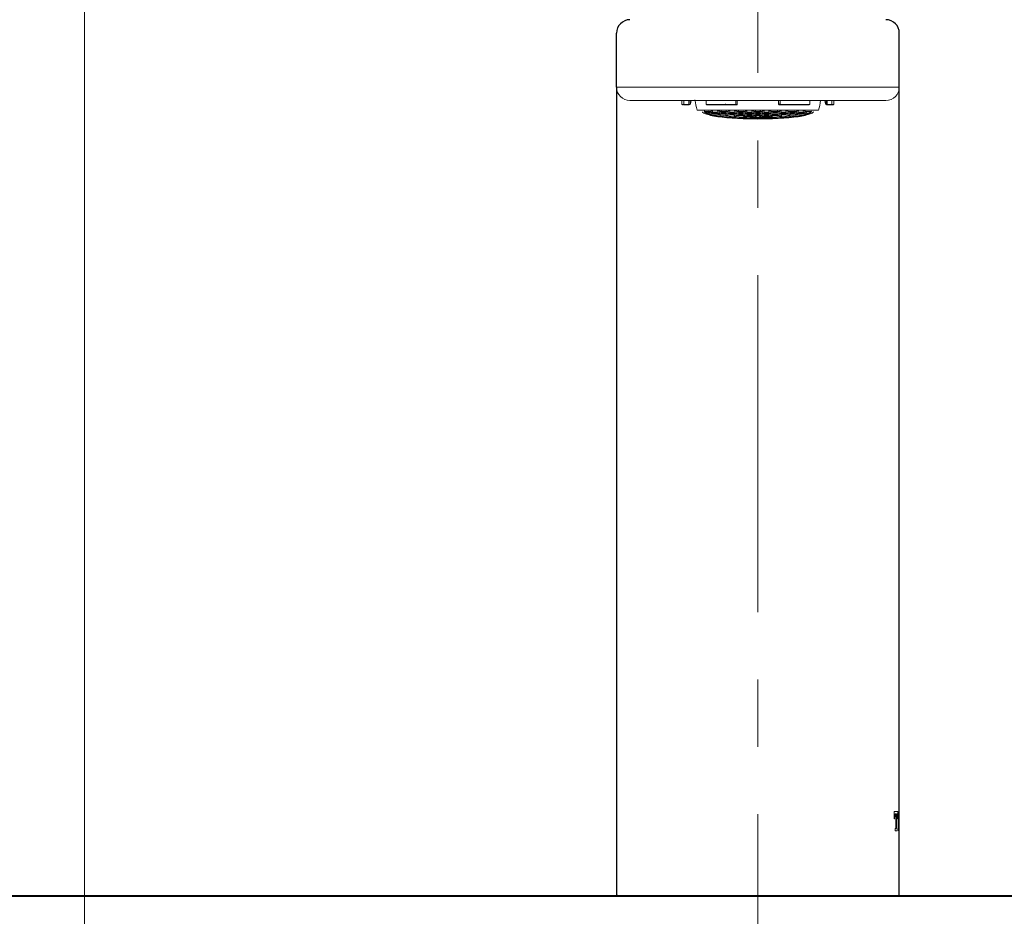
# Model space of a CAD drawing. Units: millimetres. Extents: x -156 to 119, y -662 to -463.
# Drawn here: x -91 to -76, y -555 to -541 of the extents above; entities that cross this region are included whole.
import ezdxf

# ---------------------------------------------------------------- set-up
doc = ezdxf.new("R2010")
doc.units = ezdxf.units.MM
doc.header["$LTSCALE"] = 4
doc.linetypes.add('CENTER', pattern=[2, 1.25, -0.25, 0.25, -0.25])
for name, color, linetype, lineweight in [('BODY', 7, 'Continuous', 40), ('CENTER', 7, 'CENTER', 15), ('DIMENSI', 7, 'Continuous', 9), ('FITTING', 7, 'Continuous', 15), ('FITTING2', 7, 'Continuous', 30)]:
    doc.layers.add(name, color=color, linetype=linetype, lineweight=lineweight)

msp = doc.modelspace()

# ---------------------------------------------------------------- linework, layer by layer
at = {"layer": 'BODY', "color": 7, "lineweight": 40}
msp.add_line((-101.732, -554.461), (-57.932, -554.461), dxfattribs=at)
at = {"layer": 'CENTER'}
msp.add_line((-79.832, -537.251), (-79.832, -598.218), dxfattribs=at)
at = {"layer": 'DIMENSI'}
msp.add_line((-89.832, -560.918), (-89.832, -531.892), dxfattribs=at)
at = {"layer": 'FITTING'}
for p, q in [((-80.959, -542.661), (-80.959, -542.718)), ((-80.93, -542.718), (-80.93, -542.661)), ((-80.859, -542.661), (-80.86, -542.718)), ((-80.856, -542.718), (-80.855, -542.661)), ((-80.856, -542.718), (-80.855, -542.673)), ((-80.855, -542.673), (-80.855, -542.661)), ((-80.83, -542.661), (-80.839, -542.71)), ((-80.834, -542.711), (-80.825, -542.661)), ((-80.601, -542.661), (-80.601, -542.718)), ((-80.161, -542.718), (-80.161, -542.661)), ((-80.14, -542.661), (-80.14, -542.718)), ((-80.14, -542.673), (-80.14, -542.661)), ((-80.14, -542.718), (-80.14, -542.673)), ((-79.523, -542.718), (-79.524, -542.661)), ((-79.524, -542.661), (-79.524, -542.663)), ((-79.524, -542.663), (-79.524, -542.718)), ((-79.502, -542.661), (-79.502, -542.718)), ((-79.063, -542.718), (-79.063, -542.661)), ((-78.838, -542.661), (-78.829, -542.711)), ((-78.833, -542.661), (-78.825, -542.71)), ((-78.813, -542.661), (-78.813, -542.718)), ((-78.809, -542.661), (-78.808, -542.718)), ((-78.809, -542.661), (-78.809, -542.663)), ((-78.809, -542.663), (-78.808, -542.718)), ((-78.804, -542.718), (-78.805, -542.661)), ((-78.733, -542.661), (-78.733, -542.718)), ((-78.704, -542.718), (-78.704, -542.661)), ((-80.959, -542.718), (-80.93, -542.718)), ((-80.942, -542.723), (-80.954, -542.723)), ((-80.86, -542.718), (-80.93, -542.718)), ((-80.861, -542.723), (-80.927, -542.723)), ((-80.849, -542.723), (-80.849, -542.718)), ((-80.834, -542.711), (-80.839, -542.71)), ((-80.629, -542.812), (-80.621, -542.819)), ((-80.627, -542.819), (-80.625, -542.822)), ((-80.625, -542.822), (-80.59, -542.845)), ((-80.621, -542.819), (-80.572, -542.84)), ((-80.617, -542.821), (-80.553, -542.821)), ((-80.601, -542.718), (-80.161, -542.718)), ((-80.59, -542.845), (-80.522, -542.866)), ((-80.572, -542.84), (-80.493, -542.86)), ((-80.561, -542.82), (-80.51, -542.832)), ((-80.545, -542.824), (-80.561, -542.828)), ((-80.56, -542.807), (-80.56, -542.801)), ((-80.558, -542.843), (-80.509, -542.831)), ((-80.554, -542.822), (-80.509, -542.811)), ((-80.433, -542.838), (-80.522, -542.838)), ((-80.522, -542.852), (-80.426, -542.852)), ((-80.504, -542.817), (-80.519, -542.813)), ((-80.515, -542.831), (-80.426, -542.831)), ((-80.504, -542.811), (-80.504, -542.817)), ((-80.433, -542.81), (-80.383, -542.822)), ((-80.433, -542.817), (-80.433, -542.811)), ((-80.417, -542.813), (-80.433, -542.817)), ((-80.433, -542.83), (-80.383, -542.842)), ((-80.433, -542.838), (-80.433, -542.831)), ((-80.417, -542.834), (-80.433, -542.838)), ((-80.433, -542.85), (-80.383, -542.863)), ((-80.427, -542.832), (-80.382, -542.821)), ((-80.427, -542.852), (-80.382, -542.842)), ((-80.376, -542.827), (-80.392, -542.824)), ((-80.376, -542.848), (-80.392, -542.844)), ((-80.388, -542.821), (-80.298, -542.821)), ((-80.388, -542.842), (-80.298, -542.842)), ((-80.376, -542.807), (-80.376, -542.801)), ((-80.376, -542.827), (-80.376, -542.821)), ((-80.306, -542.827), (-80.376, -542.827)), ((-80.376, -542.842), (-80.376, -542.848)), ((-80.306, -542.848), (-80.376, -542.848)), ((-80.306, -542.807), (-80.306, -542.801)), ((-80.306, -542.82), (-80.256, -542.832)), ((-80.306, -542.827), (-80.306, -542.821)), ((-80.29, -542.824), (-80.306, -542.827)), ((-80.306, -542.84), (-80.256, -542.852)), ((-80.306, -542.848), (-80.306, -542.842)), ((-80.29, -542.844), (-80.306, -542.848)), ((-80.299, -542.822), (-80.255, -542.811)), ((-80.299, -542.842), (-80.255, -542.831)), ((-80.299, -542.863), (-80.255, -542.852)), ((-80.249, -542.817), (-80.265, -542.813)), ((-80.249, -542.838), (-80.265, -542.834)), ((-80.261, -542.831), (-80.167, -542.831)), ((-80.261, -542.852), (-80.167, -542.852)), ((-80.249, -542.817), (-80.249, -542.811)), ((-80.249, -542.831), (-80.249, -542.838)), ((-80.179, -542.838), (-80.249, -542.838)), ((-80.249, -542.852), (-80.249, -542.858)), ((-80.179, -542.81), (-80.128, -542.822)), ((-80.179, -542.817), (-80.179, -542.811)), ((-80.163, -542.813), (-80.179, -542.817)), ((-80.179, -542.83), (-80.128, -542.842)), ((-80.179, -542.838), (-80.179, -542.831)), ((-80.163, -542.834), (-80.179, -542.838)), ((-80.179, -542.85), (-80.128, -542.863)), ((-80.179, -542.858), (-80.179, -542.852)), ((-80.172, -542.832), (-80.127, -542.821)), ((-80.172, -542.852), (-80.127, -542.842)), ((-80.145, -542.723), (-80.165, -542.723)), ((-80.14, -542.718), (-80.161, -542.718)), ((-80.122, -542.827), (-80.137, -542.824)), ((-80.122, -542.848), (-80.137, -542.844)), ((-80.133, -542.821), (-80.039, -542.821)), ((-80.133, -542.842), (-80.039, -542.842)), ((-80.122, -542.801), (-80.122, -542.807)), ((-80.122, -542.821), (-80.122, -542.827)), ((-80.051, -542.827), (-80.122, -542.827)), ((-80.122, -542.842), (-80.122, -542.848)), ((-80.051, -542.848), (-80.122, -542.848)), ((-80.051, -542.807), (-80.051, -542.801)), ((-80.051, -542.82), (-80.001, -542.832)), ((-80.051, -542.827), (-80.051, -542.821)), ((-80.035, -542.824), (-80.051, -542.827)), ((-80.051, -542.84), (-80.001, -542.852)), ((-80.051, -542.848), (-80.051, -542.842)), ((-80.035, -542.844), (-80.051, -542.848)), ((-80.045, -542.822), (-80, -542.811)), ((-80.045, -542.842), (-80, -542.831)), ((-80.045, -542.863), (-80, -542.852)), ((-79.994, -542.817), (-80.01, -542.813)), ((-79.994, -542.838), (-80.01, -542.834)), ((-80.006, -542.831), (-79.912, -542.831)), ((-80.006, -542.852), (-79.912, -542.852)), ((-79.994, -542.811), (-79.994, -542.817)), ((-79.994, -542.831), (-79.994, -542.838)), ((-79.924, -542.838), (-79.994, -542.838)), ((-79.994, -542.852), (-79.994, -542.858)), ((-79.924, -542.81), (-79.874, -542.822)), ((-79.924, -542.817), (-79.924, -542.811)), ((-79.908, -542.813), (-79.924, -542.817)), ((-79.924, -542.83), (-79.874, -542.842)), ((-79.924, -542.838), (-79.924, -542.831)), ((-79.908, -542.834), (-79.924, -542.838)), ((-79.924, -542.85), (-79.874, -542.863)), ((-79.924, -542.858), (-79.924, -542.852)), ((-79.917, -542.832), (-79.875, -542.822)), ((-79.917, -542.852), (-79.873, -542.842)), ((-79.867, -542.827), (-79.883, -542.824)), ((-79.867, -542.848), (-79.883, -542.844)), ((-79.879, -542.842), (-79.785, -542.842)), ((-79.874, -542.821), (-79.785, -542.821)), ((-79.867, -542.801), (-79.867, -542.807)), ((-79.867, -542.821), (-79.867, -542.827)), ((-79.797, -542.827), (-79.867, -542.827)), ((-79.867, -542.842), (-79.867, -542.848)), ((-79.797, -542.848), (-79.867, -542.848)), ((-79.797, -542.801), (-79.797, -542.807)), ((-79.797, -542.82), (-79.746, -542.832)), ((-79.797, -542.821), (-79.797, -542.827)), ((-79.781, -542.824), (-79.797, -542.827)), ((-79.797, -542.84), (-79.746, -542.852)), ((-79.797, -542.848), (-79.797, -542.842)), ((-79.781, -542.844), (-79.797, -542.848)), ((-79.79, -542.822), (-79.747, -542.811)), ((-79.79, -542.842), (-79.747, -542.832)), ((-79.74, -542.817), (-79.756, -542.813)), ((-79.74, -542.838), (-79.756, -542.834)), ((-79.747, -542.831), (-79.658, -542.831)), ((-79.747, -542.852), (-79.658, -542.852)), ((-79.74, -542.811), (-79.74, -542.817)), ((-79.74, -542.831), (-79.74, -542.838)), ((-79.669, -542.838), (-79.74, -542.838)), ((-79.74, -542.852), (-79.74, -542.858)), ((-79.67, -542.81), (-79.619, -542.822)), ((-79.67, -542.83), (-79.619, -542.842)), ((-79.669, -542.811), (-79.669, -542.817)), ((-79.654, -542.813), (-79.669, -542.817)), ((-79.669, -542.831), (-79.669, -542.838)), ((-79.654, -542.834), (-79.669, -542.838)), ((-79.669, -542.852), (-79.669, -542.858)), ((-79.666, -542.851), (-79.619, -542.863)), ((-79.663, -542.832), (-79.618, -542.821)), ((-79.662, -542.852), (-79.62, -542.842)), ((-79.62, -542.862), (-79.662, -542.852)), ((-79.612, -542.827), (-79.628, -542.824)), ((-79.624, -542.821), (-79.53, -542.821)), ((-79.62, -542.842), (-79.535, -542.842)), ((-79.612, -542.801), (-79.612, -542.807)), ((-79.612, -542.821), (-79.612, -542.827)), ((-79.542, -542.827), (-79.612, -542.827)), ((-79.542, -542.807), (-79.542, -542.801)), ((-79.542, -542.82), (-79.492, -542.832)), ((-79.542, -542.827), (-79.542, -542.821)), ((-79.526, -542.824), (-79.542, -542.827)), ((-79.535, -542.822), (-79.493, -542.811)), ((-79.535, -542.842), (-79.493, -542.832)), ((-79.535, -542.842), (-79.492, -542.852)), ((-79.535, -542.863), (-79.488, -542.851)), ((-79.492, -542.852), (-79.535, -542.862)), ((-79.502, -542.718), (-79.523, -542.718)), ((-79.519, -542.723), (-79.499, -542.723)), ((-79.502, -542.718), (-79.063, -542.718)), ((-79.485, -542.817), (-79.501, -542.813)), ((-79.485, -542.838), (-79.501, -542.834)), ((-79.493, -542.831), (-79.403, -542.831)), ((-79.493, -542.852), (-79.403, -542.852)), ((-79.485, -542.811), (-79.485, -542.817)), ((-79.485, -542.831), (-79.485, -542.838)), ((-79.415, -542.838), (-79.485, -542.838)), ((-79.485, -542.852), (-79.485, -542.858)), ((-79.415, -542.81), (-79.364, -542.822)), ((-79.415, -542.811), (-79.415, -542.817)), ((-79.399, -542.813), (-79.415, -542.817)), ((-79.415, -542.83), (-79.364, -542.842)), ((-79.415, -542.831), (-79.415, -542.838)), ((-79.399, -542.834), (-79.415, -542.838)), ((-79.415, -542.85), (-79.364, -542.863)), ((-79.415, -542.852), (-79.415, -542.858)), ((-79.408, -542.832), (-79.365, -542.822)), ((-79.408, -542.852), (-79.365, -542.842)), ((-79.358, -542.827), (-79.374, -542.824)), ((-79.358, -542.848), (-79.374, -542.844)), ((-79.365, -542.821), (-79.276, -542.821)), ((-79.365, -542.842), (-79.276, -542.842)), ((-79.358, -542.801), (-79.358, -542.807)), ((-79.358, -542.821), (-79.358, -542.827)), ((-79.287, -542.827), (-79.358, -542.827)), ((-79.358, -542.842), (-79.358, -542.848)), ((-79.287, -542.848), (-79.358, -542.848)), ((-79.288, -542.82), (-79.237, -542.832)), ((-79.288, -542.84), (-79.239, -542.852)), ((-79.287, -542.801), (-79.287, -542.807)), ((-79.287, -542.821), (-79.287, -542.827)), ((-79.272, -542.824), (-79.287, -542.827)), ((-79.287, -542.842), (-79.287, -542.848)), ((-79.272, -542.844), (-79.287, -542.848)), ((-79.281, -542.822), (-79.238, -542.811)), ((-79.281, -542.842), (-79.238, -542.832)), ((-79.231, -542.817), (-79.246, -542.813)), ((-79.246, -542.834), (-79.231, -542.838)), ((-79.241, -542.856), (-79.241, -542.849)), ((-79.238, -542.831), (-79.148, -542.831)), ((-79.238, -542.852), (-79.142, -542.852)), ((-79.231, -542.811), (-79.231, -542.817)), ((-79.231, -542.831), (-79.231, -542.838)), ((-79.231, -542.838), (-79.142, -542.838)), ((-79.22, -542.869), (-79.127, -542.85)), ((-79.161, -542.81), (-79.111, -542.821)), ((-79.16, -542.811), (-79.16, -542.817)), ((-79.144, -542.813), (-79.16, -542.817)), ((-79.16, -542.83), (-79.105, -542.843)), ((-79.153, -542.832), (-79.111, -542.822)), ((-79.141, -542.866), (-79.073, -542.845)), ((-79.127, -542.85), (-79.114, -542.847)), ((-79.119, -542.824), (-79.102, -542.828)), ((-79.111, -542.821), (-79.047, -542.821)), ((-79.103, -542.801), (-79.103, -542.807)), ((-79.073, -542.845), (-79.039, -542.822)), ((-79.039, -542.822), (-79.037, -542.819)), ((-78.825, -542.71), (-78.829, -542.711)), ((-78.815, -542.723), (-78.815, -542.718)), ((-78.733, -542.718), (-78.804, -542.718)), ((-78.803, -542.723), (-78.737, -542.723)), ((-78.737, -542.723), (-78.709, -542.723)), ((-78.733, -542.718), (-78.704, -542.718)), ((-80.522, -542.866), (-80.424, -542.885)), ((-80.493, -542.86), (-80.387, -542.877)), ((-80.424, -542.885), (-80.301, -542.9)), ((-80.417, -542.854), (-80.423, -542.856)), ((-80.415, -542.87), (-80.382, -542.862)), ((-80.388, -542.862), (-80.294, -542.862)), ((-80.387, -542.877), (-80.258, -542.891)), ((-80.31, -542.862), (-80.31, -542.863)), ((-80.31, -542.863), (-80.31, -542.869)), ((-80.29, -542.865), (-80.31, -542.869)), ((-80.306, -542.861), (-80.256, -542.873)), ((-80.301, -542.9), (-80.156, -542.912)), ((-80.3, -542.883), (-80.255, -542.872)), ((-80.249, -542.858), (-80.265, -542.854)), ((-80.261, -542.872), (-80.167, -542.872)), ((-80.258, -542.891), (-80.112, -542.901)), ((-80.179, -542.858), (-80.249, -542.858)), ((-80.184, -542.872), (-80.184, -542.873)), ((-80.184, -542.873), (-80.184, -542.88)), ((-80.163, -542.875), (-80.184, -542.88)), ((-80.163, -542.854), (-80.179, -542.858)), ((-80.179, -542.871), (-80.128, -542.883)), ((-80.172, -542.873), (-80.127, -542.862)), ((-80.172, -542.893), (-80.127, -542.883)), ((-80.156, -542.912), (-79.998, -542.919)), ((-80.122, -542.868), (-80.137, -542.865)), ((-80.133, -542.862), (-80.039, -542.862)), ((-80.133, -542.883), (-80.039, -542.883)), ((-80.122, -542.862), (-80.122, -542.868)), ((-80.051, -542.868), (-80.122, -542.868)), ((-80.112, -542.901), (-79.954, -542.907)), ((-80.051, -542.861), (-80.001, -542.873)), ((-80.051, -542.868), (-80.051, -542.862)), ((-80.035, -542.865), (-80.051, -542.868)), ((-80.051, -542.881), (-80.001, -542.893)), ((-80.045, -542.883), (-80, -542.872)), ((-80.035, -542.885), (-80.044, -542.887)), ((-80.031, -542.9), (-80, -542.893)), ((-79.994, -542.858), (-80.01, -542.854)), ((-79.994, -542.879), (-80.01, -542.875)), ((-80.006, -542.872), (-79.912, -542.872)), ((-80.006, -542.893), (-79.912, -542.893)), ((-79.998, -542.919), (-79.832, -542.921)), ((-79.924, -542.858), (-79.994, -542.858)), ((-79.994, -542.872), (-79.994, -542.879)), ((-79.924, -542.879), (-79.994, -542.879)), ((-79.954, -542.907), (-79.791, -542.908)), ((-79.908, -542.854), (-79.924, -542.858)), ((-79.924, -542.871), (-79.874, -542.883)), ((-79.924, -542.872), (-79.924, -542.879)), ((-79.908, -542.875), (-79.924, -542.879)), ((-79.924, -542.891), (-79.88, -542.902)), ((-79.917, -542.873), (-79.873, -542.862)), ((-79.917, -542.893), (-79.873, -542.883)), ((-79.867, -542.868), (-79.883, -542.865)), ((-79.883, -542.885), (-79.858, -542.891)), ((-79.879, -542.862), (-79.785, -542.862)), ((-79.879, -542.883), (-79.785, -542.883)), ((-79.867, -542.862), (-79.867, -542.868)), ((-79.797, -542.868), (-79.867, -542.868)), ((-79.858, -542.884), (-79.858, -542.883)), ((-79.858, -542.891), (-79.858, -542.884)), ((-79.832, -542.921), (-79.666, -542.919)), ((-79.806, -542.883), (-79.806, -542.884)), ((-79.806, -542.884), (-79.806, -542.891)), ((-79.781, -542.885), (-79.806, -542.891)), ((-79.797, -542.861), (-79.746, -542.873)), ((-79.797, -542.868), (-79.797, -542.862)), ((-79.781, -542.865), (-79.797, -542.868)), ((-79.797, -542.881), (-79.746, -542.893)), ((-79.792, -542.904), (-79.745, -542.893)), ((-79.791, -542.908), (-79.63, -542.905)), ((-79.79, -542.863), (-79.747, -542.852)), ((-79.79, -542.883), (-79.745, -542.872)), ((-79.74, -542.858), (-79.756, -542.854)), ((-79.74, -542.879), (-79.756, -542.875)), ((-79.751, -542.872), (-79.658, -542.872)), ((-79.751, -542.893), (-79.658, -542.893)), ((-79.669, -542.858), (-79.74, -542.858)), ((-79.74, -542.872), (-79.74, -542.879)), ((-79.669, -542.879), (-79.74, -542.879)), ((-79.67, -542.871), (-79.619, -542.883)), ((-79.67, -542.891), (-79.633, -542.9)), ((-79.654, -542.854), (-79.669, -542.858)), ((-79.669, -542.872), (-79.669, -542.879)), ((-79.654, -542.875), (-79.669, -542.879)), ((-79.666, -542.919), (-79.507, -542.912)), ((-79.663, -542.873), (-79.62, -542.863)), ((-79.663, -542.893), (-79.62, -542.883)), ((-79.63, -542.905), (-79.477, -542.897)), ((-79.612, -542.868), (-79.628, -542.865)), ((-79.628, -542.885), (-79.619, -542.887)), ((-79.62, -542.862), (-79.53, -542.862)), ((-79.535, -542.862), (-79.62, -542.862)), ((-79.62, -542.883), (-79.53, -542.883)), ((-79.619, -542.887), (-79.619, -542.88)), ((-79.612, -542.862), (-79.612, -542.868)), ((-79.542, -542.868), (-79.612, -542.868)), ((-79.542, -542.862), (-79.542, -542.868)), ((-79.526, -542.865), (-79.542, -542.868)), ((-79.542, -542.881), (-79.491, -542.893)), ((-79.536, -542.862), (-79.492, -542.873)), ((-79.535, -542.883), (-79.493, -542.873)), ((-79.507, -542.912), (-79.363, -542.9)), ((-79.485, -542.858), (-79.501, -542.854)), ((-79.501, -542.875), (-79.48, -542.88)), ((-79.493, -542.872), (-79.403, -542.872)), ((-79.415, -542.858), (-79.485, -542.858)), ((-79.48, -542.873), (-79.48, -542.872)), ((-79.48, -542.88), (-79.48, -542.873)), ((-79.477, -542.897), (-79.339, -542.885)), ((-79.399, -542.854), (-79.415, -542.858)), ((-79.415, -542.871), (-79.364, -542.883)), ((-79.408, -542.873), (-79.365, -542.863)), ((-79.374, -542.865), (-79.354, -542.869)), ((-79.365, -542.862), (-79.276, -542.862)), ((-79.363, -542.9), (-79.239, -542.885)), ((-79.354, -542.869), (-79.353, -542.863)), ((-79.353, -542.863), (-79.353, -542.862)), ((-79.339, -542.885), (-79.22, -542.869)), ((-79.288, -542.861), (-79.249, -542.87)), ((-79.281, -542.863), (-79.238, -542.852)), ((-79.246, -542.854), (-79.241, -542.856)), ((-79.239, -542.885), (-79.141, -542.866)), ((-77.809, -553.211), (-77.755, -553.211)), ((-77.809, -553.321), (-77.809, -553.211)), ((-77.756, -553.321), (-77.756, -553.211)), ((-77.755, -553.211), (-77.755, -553.321)), ((-77.802, -553.321), (-77.809, -553.321)), ((-77.803, -553.321), (-77.803, -553.305)), ((-77.803, -553.305), (-77.802, -553.305)), ((-77.802, -553.305), (-77.802, -553.321)), ((-77.791, -553.246), (-77.79, -553.246)), ((-77.785, -553.246), (-77.79, -553.246)), ((-77.785, -553.444), (-77.785, -553.246)), ((-77.773, -553.444), (-77.773, -553.246)), ((-77.773, -553.246), (-77.772, -553.246)), ((-77.772, -553.246), (-77.772, -553.444)), ((-77.768, -553.246), (-77.772, -553.246)), ((-77.76, -553.321), (-77.76, -553.305)), ((-77.755, -553.321), (-77.76, -553.321)), ((-77.744, -553.291), (-77.743, -553.291)), ((-77.737, -553.236), (-77.738, -553.236)), ((-77.733, -553.296), (-77.733, -553.266)), ((-77.733, -553.266), (-77.732, -553.266)), ((-77.732, -553.266), (-77.732, -553.301)), ((-77.796, -553.466), (-77.789, -553.466)), ((-77.796, -553.501), (-77.796, -553.466)), ((-77.763, -553.501), (-77.796, -553.501)), ((-77.773, -553.444), (-77.772, -553.444)), ((-77.77, -553.466), (-77.769, -553.466)), ((-77.769, -553.466), (-77.763, -553.466)), ((-77.764, -553.501), (-77.764, -553.466)), ((-77.763, -553.466), (-77.763, -553.501)), ((-77.744, -553.421), (-77.743, -553.421)), ((-77.738, -553.476), (-77.737, -553.476)), ((-77.733, -553.445), (-77.732, -553.445))]:
    msp.add_line(p, q, dxfattribs=at)
for centre, radius, start, end in [((-81.732, -542.461), 0.2, 180, 270), ((-77.932, -542.461), 0.2, 270, 0), ((-79.832, -542.523), 0.943, 187.858, 197.2969), ((-79.832, -542.523), 0.942, 342.7368, 351.6004), ((-80.856, -542.717), 0.00142, 268.9209, 273.8607), ((-80.849, -542.708), 0.015, 270, 350), ((-80.324, -542.718), 0.00493, 290.5418, 2.3878), ((-80.14, -542.719), 0.00074, 74.8351, 91.9338), ((-79.523, -542.719), 0.00074, 88.0662, 105.1649), ((-78.815, -542.708), 0.015, 190, 268.1694), ((-78.808, -542.717), 0.00142, 266.1393, 271.0791), ((-79.832, -537.041), 5.843, 269.7457, 270.2543)]:
    msp.add_arc(centre, radius, start, end, dxfattribs=at)
for points, knots in [([(-81.932, -542.461), (-81.932, -542.461), (-81.921, -542.461), (-81.877, -542.461), (-81.844, -542.461), (-81.778, -542.461), (-81.752, -542.461), (-81.696, -542.461), (-81.666, -542.461), (-81.565, -542.461), (-81.487, -542.461), (-81.352, -542.461), (-81.303, -542.461), (-81.201, -542.461), (-81.148, -542.461), (-81.035, -542.461), (-80.976, -542.461), (-80.852, -542.461), (-80.787, -542.461), (-80.586, -542.461), (-80.445, -542.461), (-80.258, -542.461), (-80.221, -542.461), (-80.145, -542.461), (-80.106, -542.461), (-79.991, -542.461), (-79.914, -542.461), (-79.758, -542.461), (-79.68, -542.461), (-79.526, -542.461), (-79.45, -542.461), (-79.302, -542.461), (-79.229, -542.461), (-79.087, -542.461), (-79.017, -542.461), (-78.816, -542.461), (-78.693, -542.461), (-78.522, -542.461), (-78.468, -542.461), (-78.365, -542.461), (-78.317, -542.461), (-78.227, -542.461), (-78.184, -542.461), (-78.105, -542.461), (-78.068, -542.461), (-77.966, -542.461), (-77.911, -542.461), (-77.821, -542.461), (-77.787, -542.461), (-77.743, -542.461), (-77.732, -542.461), (-77.732, -542.461)], [0, 0, 0, 0, 0.0625, 0.0625, 0.125, 0.125, 0.15625, 0.15625, 0.1875, 0.1875, 0.25, 0.25, 0.28125, 0.28125, 0.3125, 0.3125, 0.34375, 0.34375, 0.375, 0.375, 0.4375, 0.4375, 0.453125, 0.453125, 0.46875, 0.46875, 0.5, 0.5, 0.53125, 0.53125, 0.5625, 0.5625, 0.59375, 0.59375, 0.625, 0.625, 0.6875, 0.6875, 0.71875, 0.71875, 0.75, 0.75, 0.78125, 0.78125, 0.8125, 0.8125, 0.875, 0.875, 0.9375, 0.9375, 1, 1, 1, 1]), ([(-77.932, -542.661), (-77.932, -542.661), (-77.942, -542.661), (-77.982, -542.661), (-78.012, -542.661), (-78.092, -542.661), (-78.141, -542.661), (-78.232, -542.661), (-78.265, -542.661), (-78.337, -542.661), (-78.375, -542.661), (-78.456, -542.661), (-78.499, -542.661), (-78.591, -542.661), (-78.64, -542.661), (-78.794, -542.661), (-78.906, -542.661), (-79.057, -542.661), (-79.088, -542.661), (-79.151, -542.661), (-79.184, -542.661), (-79.281, -542.661), (-79.348, -542.661), (-79.483, -542.661), (-79.552, -542.661), (-79.693, -542.661), (-79.765, -542.661), (-79.907, -542.661), (-79.978, -542.661), (-80.083, -542.661), (-80.118, -542.661), (-80.188, -542.661), (-80.222, -542.661), (-80.392, -542.661), (-80.521, -542.661), (-80.673, -542.661), (-80.703, -542.661), (-80.762, -542.661), (-80.79, -542.661), (-80.874, -542.661), (-80.927, -542.661), (-81.029, -542.661), (-81.077, -542.661), (-81.169, -542.661), (-81.213, -542.661), (-81.334, -542.661), (-81.404, -542.661), (-81.494, -542.661), (-81.521, -542.661), (-81.572, -542.661), (-81.594, -542.661), (-81.653, -542.661), (-81.683, -542.661), (-81.722, -542.661), (-81.732, -542.661), (-81.732, -542.661)], [0, 0, 0, 0, 0.0625, 0.0625, 0.125, 0.125, 0.1875, 0.1875, 0.21875, 0.21875, 0.25, 0.25, 0.28125, 0.28125, 0.3125, 0.3125, 0.375, 0.375, 0.390625, 0.390625, 0.40625, 0.40625, 0.4375, 0.4375, 0.46875, 0.46875, 0.5, 0.5, 0.53125, 0.53125, 0.546875, 0.546875, 0.5625, 0.5625, 0.625, 0.625, 0.640625, 0.640625, 0.65625, 0.65625, 0.6875, 0.6875, 0.71875, 0.71875, 0.75, 0.75, 0.8125, 0.8125, 0.84375, 0.84375, 0.875, 0.875, 0.9375, 0.9375, 1, 1, 1, 1]), ([(-80.93, -542.718), (-80.93, -542.718), (-80.93, -542.719), (-80.93, -542.72), (-80.93, -542.721), (-80.929, -542.722), (-80.928, -542.723), (-80.927, -542.723), (-80.927, -542.723)], [0, 0, 0, 0, 0.108741, 0.226036, 0.355685, 0.500591, 0.704135, 1, 1, 1, 1]), ([(-80.861, -542.723), (-80.861, -542.723), (-80.86, -542.723), (-80.86, -542.722), (-80.86, -542.72), (-80.86, -542.719), (-80.86, -542.718)], [0, 0, 0, 0, 0.249959, 0.500024, 0.750042, 1, 1, 1, 1]), ([(-80.839, -542.71), (-80.839, -542.711), (-80.84, -542.713), (-80.842, -542.716), (-80.845, -542.718), (-80.848, -542.718), (-80.849, -542.718)], [0, 0, 0, 0, 0.2511, 0.49981, 0.745817, 1, 1, 1, 1]), ([(-80.732, -542.803), (-80.728, -542.803), (-80.722, -542.803), (-80.668, -542.803), (-80.585, -542.803), (-80.472, -542.803), (-80.335, -542.803), (-80.178, -542.803), (-80.009, -542.803), (-79.832, -542.803), (-79.655, -542.803), (-79.485, -542.803), (-79.329, -542.803), (-79.191, -542.803), (-79.079, -542.803), (-78.995, -542.803), (-78.942, -542.803), (-78.935, -542.803), (-78.932, -542.803)], [0, 0, 0, 0, 0.0625002, 0.1249999, 0.1875003, 0.2500003, 0.3125, 0.3750001, 0.4375, 0.5, 0.5625, 0.6249999, 0.6875, 0.7499997, 0.8124997, 0.8750001, 0.9374998, 1, 1, 1, 1]), ([(-80.732, -542.803), (-80.728, -542.803), (-80.722, -542.803), (-80.668, -542.803), (-80.585, -542.803), (-80.472, -542.803), (-80.335, -542.803), (-80.178, -542.803), (-80.009, -542.803), (-79.832, -542.803), (-79.655, -542.803), (-79.485, -542.803), (-79.329, -542.803), (-79.191, -542.803), (-79.079, -542.803), (-78.995, -542.803), (-78.942, -542.803), (-78.935, -542.803), (-78.932, -542.803)], [0, 0, 0, 0, 0.0625002, 0.1249999, 0.1875003, 0.2500003, 0.3125, 0.3750001, 0.4375, 0.5, 0.5625, 0.6249999, 0.6875, 0.7499997, 0.8124997, 0.8750001, 0.9374998, 1, 1, 1, 1]), ([(-79.832, -542.935), (-79.89, -542.934), (-80.008, -542.933), (-80.178, -542.925), (-80.332, -542.913), (-80.461, -542.896), (-80.563, -542.875), (-80.628, -542.852), (-80.658, -542.835), (-80.655, -542.826), (-80.654, -542.826)], [0, 0, 0, 0, 0.139824, 0.282945, 0.426065, 0.565889, 0.705713, 0.848833, 0.991955, 1, 1, 1, 1]), ([(-79.034, -542.82), (-79.046, -542.835), (-79.07, -542.864), (-79.255, -542.901), (-79.518, -542.925), (-79.832, -542.934), (-80.145, -542.925), (-80.409, -542.901), (-80.593, -542.864), (-80.617, -542.835), (-80.629, -542.82)], [0, 0, 0, 0, 0.125, 0.25, 0.375, 0.5, 0.625, 0.75, 0.875, 1, 1, 1, 1]), ([(-80.594, -542.723), (-80.529, -542.723), (-80.4, -542.723), (-80.243, -542.723), (-80.165, -542.723)], [0, 0, 0, 0, 0.5, 1, 1, 1, 1]), ([(-80.561, -542.828), (-80.561, -542.829), (-80.561, -542.83), (-80.56, -542.833), (-80.559, -542.835), (-80.558, -542.837), (-80.557, -542.839), (-80.555, -542.841), (-80.553, -542.841), (-80.553, -542.841)], [0, 0, 0, 0, 0.1333431, 0.2605979, 0.3828818, 0.5013536, 0.6169322, 0.7379928, 1, 1, 1, 1]), ([(-80.553, -542.841), (-80.552, -542.841), (-80.55, -542.842), (-80.549, -542.84), (-80.548, -542.838), (-80.548, -542.836), (-80.548, -542.834), (-80.548, -542.832), (-80.548, -542.831)], [0, 0, 0, 0, 0.248658, 0.498417, 0.64871, 0.781437, 0.89785, 1, 1, 1, 1]), ([(-80.544, -542.718), (-80.544, -542.719), (-80.544, -542.72), (-80.545, -542.722), (-80.546, -542.723), (-80.547, -542.723), (-80.548, -542.723)], [0, 0, 0, 0, 0.250002, 0.499954, 0.749928, 1, 1, 1, 1]), ([(-80.522, -542.838), (-80.521, -542.838), (-80.521, -542.84), (-80.52, -542.843), (-80.519, -542.845), (-80.518, -542.846), (-80.517, -542.847), (-80.517, -542.847), (-80.517, -542.847), (-80.517, -542.847), (-80.517, -542.847), (-80.517, -542.847), (-80.516, -542.847), (-80.516, -542.847), (-80.516, -542.847), (-80.516, -542.847), (-80.516, -542.848), (-80.515, -542.848), (-80.513, -542.851), (-80.511, -542.851), (-80.51, -542.852)], [0, 0, 0, 0, 0.101983, 0.218256, 0.350726, 0.423551, 0.461658, 0.481155, 0.490994, 0.495952, 0.498442, 0.499688, 0.50028, 0.50063, 0.500778, 0.500864, 0.500943, 0.528816, 0.751223, 1, 1, 1, 1]), ([(-80.504, -542.817), (-80.504, -542.818), (-80.504, -542.82), (-80.504, -542.822), (-80.505, -542.824), (-80.506, -542.827), (-80.507, -542.829), (-80.509, -542.831), (-80.51, -542.831), (-80.511, -542.831)], [0, 0, 0, 0, 0.111407, 0.227337, 0.348992, 0.477393, 0.692705, 0.834893, 1, 1, 1, 1]), ([(-80.383, -542.821), (-80.383, -542.821), (-80.382, -542.821), (-80.38, -542.819), (-80.379, -542.817), (-80.377, -542.814), (-80.377, -542.812), (-80.376, -542.809), (-80.376, -542.808), (-80.376, -542.807)], [0, 0, 0, 0, 0.165112, 0.307251, 0.522617, 0.651003, 0.772645, 0.888551, 1, 1, 1, 1]), ([(-80.376, -542.848), (-80.376, -542.849), (-80.376, -542.85), (-80.377, -542.853), (-80.377, -542.855), (-80.379, -542.858), (-80.38, -542.86), (-80.382, -542.861), (-80.383, -542.862), (-80.383, -542.862)], [0, 0, 0, 0, 0.1114053, 0.2273337, 0.3489872, 0.4773858, 0.6927177, 0.8349032, 1, 1, 1, 1]), ([(-80.321, -542.723), (-80.32, -542.722), (-80.318, -542.722), (-80.316, -542.719), (-80.314, -542.715), (-80.313, -542.712), (-80.313, -542.71)], [0, 0, 0, 0, 0.2600685, 0.5142803, 0.7613121, 1, 1, 1, 1]), ([(-80.299, -542.821), (-80.299, -542.821), (-80.3, -542.821), (-80.302, -542.819), (-80.304, -542.817), (-80.305, -542.814), (-80.305, -542.812), (-80.306, -542.809), (-80.306, -542.808), (-80.306, -542.807)], [0, 0, 0, 0, 0.16509, 0.307274, 0.522613, 0.651011, 0.772631, 0.88856, 1, 1, 1, 1]), ([(-80.299, -542.862), (-80.299, -542.862), (-80.3, -542.861), (-80.302, -542.86), (-80.304, -542.858), (-80.305, -542.855), (-80.305, -542.853), (-80.306, -542.85), (-80.306, -542.849), (-80.306, -542.848)], [0, 0, 0, 0, 0.1650902, 0.3072745, 0.5226139, 0.6510125, 0.7726653, 0.8885596, 1, 1, 1, 1]), ([(-80.249, -542.838), (-80.249, -542.838), (-80.249, -542.84), (-80.249, -542.842), (-80.25, -542.845), (-80.251, -542.848), (-80.253, -542.85), (-80.255, -542.851), (-80.256, -542.852), (-80.256, -542.852)], [0, 0, 0, 0, 0.111407, 0.227304, 0.34896, 0.477389, 0.692704, 0.834892, 1, 1, 1, 1]), ([(-80.161, -542.718), (-80.161, -542.718), (-80.162, -542.719), (-80.162, -542.72), (-80.162, -542.721), (-80.163, -542.722), (-80.164, -542.723), (-80.164, -542.723), (-80.165, -542.723)], [0, 0, 0, 0, 0.108752, 0.226115, 0.355788, 0.500627, 0.704103, 1, 1, 1, 1]), ([(-80.145, -542.723), (-80.144, -542.723), (-80.143, -542.723), (-80.142, -542.722), (-80.14, -542.72), (-80.14, -542.719), (-80.14, -542.718)], [0, 0, 0, 0, 0.249974, 0.499988, 0.749998, 1, 1, 1, 1]), ([(-80.14, -542.718), (-80.14, -542.718), (-80.14, -542.718), (-80.141, -542.718), (-80.142, -542.718), (-80.143, -542.718), (-80.144, -542.718)], [0, 0, 0, 0, 0.250142, 0.500116, 0.750113, 1, 1, 1, 1]), ([(-80.122, -542.807), (-80.122, -542.808), (-80.122, -542.809), (-80.122, -542.812), (-80.123, -542.814), (-80.124, -542.817), (-80.125, -542.819), (-80.127, -542.821), (-80.128, -542.821), (-80.129, -542.821)], [0, 0, 0, 0, 0.111405, 0.227334, 0.348987, 0.477386, 0.692717, 0.834903, 1, 1, 1, 1]), ([(-79.994, -542.817), (-79.994, -542.818), (-79.994, -542.82), (-79.995, -542.822), (-79.996, -542.824), (-79.997, -542.827), (-79.998, -542.829), (-80, -542.831), (-80.001, -542.831), (-80.002, -542.831)], [0, 0, 0, 0, 0.111407, 0.227337, 0.348992, 0.477392, 0.692705, 0.834893, 1, 1, 1, 1]), ([(-79.867, -542.807), (-79.867, -542.808), (-79.867, -542.809), (-79.868, -542.812), (-79.868, -542.814), (-79.869, -542.817), (-79.871, -542.819), (-79.873, -542.821), (-79.874, -542.821), (-79.874, -542.821)], [0, 0, 0, 0, 0.1114052, 0.2273338, 0.3489871, 0.4773856, 0.6927171, 0.8349032, 1, 1, 1, 1]), ([(-79.009, -542.826), (-79.009, -542.826), (-79.006, -542.835), (-79.036, -542.852), (-79.1, -542.875), (-79.202, -542.896), (-79.332, -542.913), (-79.485, -542.925), (-79.655, -542.933), (-79.773, -542.934), (-79.832, -542.935)], [0, 0, 0, 0, 0.008043, 0.151164, 0.294285, 0.43411, 0.573934, 0.717055, 0.860175, 1, 1, 1, 1]), ([(-79.797, -542.807), (-79.797, -542.808), (-79.797, -542.809), (-79.796, -542.812), (-79.795, -542.814), (-79.794, -542.817), (-79.793, -542.819), (-79.791, -542.821), (-79.79, -542.821), (-79.789, -542.821)], [0, 0, 0, 0, 0.111412, 0.227351, 0.348991, 0.477378, 0.692689, 0.834883, 1, 1, 1, 1]), ([(-79.789, -542.862), (-79.79, -542.862), (-79.791, -542.861), (-79.793, -542.86), (-79.794, -542.858), (-79.795, -542.855), (-79.796, -542.853), (-79.797, -542.85), (-79.797, -542.849), (-79.797, -542.848)], [0, 0, 0, 0, 0.16509, 0.307274, 0.522613, 0.651012, 0.772665, 0.88856, 1, 1, 1, 1]), ([(-79.669, -542.817), (-79.669, -542.818), (-79.669, -542.82), (-79.669, -542.822), (-79.668, -542.824), (-79.667, -542.827), (-79.666, -542.829), (-79.664, -542.831), (-79.663, -542.831), (-79.662, -542.831)], [0, 0, 0, 0, 0.111415, 0.227321, 0.348964, 0.477382, 0.692675, 0.834871, 1, 1, 1, 1]), ([(-79.535, -542.821), (-79.535, -542.821), (-79.536, -542.821), (-79.538, -542.819), (-79.54, -542.817), (-79.541, -542.814), (-79.541, -542.812), (-79.542, -542.809), (-79.542, -542.808), (-79.542, -542.807)], [0, 0, 0, 0, 0.165089, 0.307273, 0.522612, 0.65101, 0.772632, 0.88856, 1, 1, 1, 1]), ([(-79.52, -542.718), (-79.521, -542.718), (-79.522, -542.718), (-79.523, -542.718), (-79.523, -542.718), (-79.524, -542.718), (-79.524, -542.718)], [0, 0, 0, 0, 0.249887, 0.499884, 0.749858, 1, 1, 1, 1]), ([(-79.523, -542.718), (-79.523, -542.719), (-79.523, -542.72), (-79.522, -542.722), (-79.52, -542.723), (-79.519, -542.723), (-79.519, -542.723)], [0, 0, 0, 0, 0.2500021, 0.5000124, 0.7500258, 1, 1, 1, 1]), ([(-79.52, -542.718), (-79.52, -542.719), (-79.52, -542.72), (-79.52, -542.722), (-79.519, -542.723), (-79.519, -542.723), (-79.519, -542.723)], [0, 0, 0, 0, 0.25001, 0.499955, 0.74988, 1, 1, 1, 1]), ([(-79.502, -542.718), (-79.502, -542.718), (-79.502, -542.719), (-79.502, -542.72), (-79.502, -542.721), (-79.501, -542.722), (-79.5, -542.723), (-79.499, -542.723), (-79.499, -542.723)], [0, 0, 0, 0, 0.108753, 0.226118, 0.355792, 0.500629, 0.704242, 1, 1, 1, 1]), ([(-79.499, -542.723), (-79.42, -542.723), (-79.264, -542.723), (-79.135, -542.723), (-79.07, -542.723)], [0, 0, 0, 0, 0.5, 1, 1, 1, 1]), ([(-79.348, -542.718), (-79.348, -542.719), (-79.347, -542.721), (-79.344, -542.722), (-79.342, -542.723), (-79.341, -542.723), (-79.341, -542.723)], [0, 0, 0, 0, 0.292596, 0.645397, 0.986011, 1, 1, 1, 1]), ([(-79.287, -542.827), (-79.287, -542.828), (-79.287, -542.83), (-79.287, -542.832), (-79.286, -542.835), (-79.285, -542.837), (-79.284, -542.839), (-79.282, -542.841), (-79.281, -542.841), (-79.28, -542.842)], [0, 0, 0, 0, 0.111413, 0.227317, 0.348989, 0.477377, 0.692689, 0.834883, 1, 1, 1, 1]), ([(-79.154, -542.852), (-79.153, -542.851), (-79.151, -542.851), (-79.148, -542.848), (-79.145, -542.845), (-79.144, -542.843), (-79.143, -542.84), (-79.142, -542.838), (-79.142, -542.838)], [0, 0, 0, 0, 0.248383, 0.498234, 0.648577, 0.781332, 0.897829, 1, 1, 1, 1]), ([(-79.139, -542.867), (-79.127, -542.864), (-79.107, -542.859), (-79.092, -542.852), (-79.086, -542.849)], [0, 0, 0, 0, 0.575807, 1, 1, 1, 1]), ([(-79.116, -542.723), (-79.116, -542.723), (-79.115, -542.723), (-79.113, -542.722), (-79.113, -542.72), (-79.112, -542.719), (-79.112, -542.718)], [0, 0, 0, 0, 0.250026, 0.499999, 0.749987, 1, 1, 1, 1]), ([(-79.111, -542.841), (-79.11, -542.841), (-79.109, -542.841), (-79.107, -542.839), (-79.106, -542.837), (-79.104, -542.835), (-79.103, -542.833), (-79.103, -542.83), (-79.102, -542.829), (-79.102, -542.828)], [0, 0, 0, 0, 0.262632, 0.384038, 0.499961, 0.618078, 0.740058, 0.866995, 1, 1, 1, 1]), ([(-78.815, -542.718), (-78.816, -542.718), (-78.818, -542.718), (-78.821, -542.716), (-78.824, -542.713), (-78.824, -542.711), (-78.825, -542.71)], [0, 0, 0, 0, 0.254183, 0.50019, 0.7489, 1, 1, 1, 1]), ([(-78.813, -542.718), (-78.813, -542.719), (-78.813, -542.72), (-78.814, -542.721), (-78.814, -542.722), (-78.815, -542.723), (-78.815, -542.723), (-78.815, -542.723)], [0, 0, 0, 0, 0.211836, 0.423372, 0.644007, 0.88298, 1, 1, 1, 1]), ([(-78.808, -542.718), (-78.808, -542.718), (-78.808, -542.718), (-78.807, -542.718), (-78.806, -542.718), (-78.804, -542.718), (-78.804, -542.718)], [0, 0, 0, 0, 0.250095, 0.500046, 0.750014, 1, 1, 1, 1]), ([(-78.808, -542.718), (-78.808, -542.719), (-78.807, -542.72), (-78.806, -542.722), (-78.805, -542.723), (-78.803, -542.723), (-78.803, -542.723)], [0, 0, 0, 0, 0.250014, 0.499984, 0.750001, 1, 1, 1, 1]), ([(-78.804, -542.718), (-78.804, -542.719), (-78.804, -542.72), (-78.804, -542.722), (-78.803, -542.723), (-78.803, -542.723), (-78.803, -542.723)], [0, 0, 0, 0, 0.249958, 0.499976, 0.750041, 1, 1, 1, 1]), ([(-78.733, -542.718), (-78.733, -542.718), (-78.733, -542.719), (-78.734, -542.72), (-78.734, -542.721), (-78.735, -542.722), (-78.736, -542.723), (-78.736, -542.723), (-78.737, -542.723)], [0, 0, 0, 0, 0.108741, 0.226036, 0.355682, 0.500591, 0.70414, 1, 1, 1, 1]), ([(-80.423, -542.856), (-80.422, -542.857), (-80.422, -542.858), (-80.421, -542.862), (-80.419, -542.864), (-80.417, -542.866), (-80.415, -542.868), (-80.413, -542.868), (-80.412, -542.869), (-80.412, -542.869)], [0, 0, 0, 0, 0.156148, 0.291681, 0.500188, 0.629196, 0.755016, 0.878337, 1, 1, 1, 1]), ([(-80.31, -542.869), (-80.31, -542.871), (-80.309, -542.874), (-80.307, -542.878), (-80.304, -542.88), (-80.302, -542.881), (-80.3, -542.882), (-80.299, -542.882), (-80.298, -542.882)], [0, 0, 0, 0, 0.248745, 0.498847, 0.623608, 0.748272, 0.873518, 1, 1, 1, 1]), ([(-80.184, -542.88), (-80.184, -542.881), (-80.183, -542.883), (-80.182, -542.886), (-80.18, -542.889), (-80.177, -542.89), (-80.174, -542.892), (-80.172, -542.892), (-80.171, -542.893)], [0, 0, 0, 0, 0.208589, 0.3439801, 0.4999406, 0.6516356, 0.7855324, 1, 1, 1, 1]), ([(-80.044, -542.887), (-80.044, -542.889), (-80.043, -542.891), (-80.041, -542.894), (-80.039, -542.896), (-80.037, -542.898), (-80.033, -542.899), (-80.031, -542.899), (-80.03, -542.9)], [0, 0, 0, 0, 0.219477, 0.351808, 0.49948, 0.670056, 0.810415, 1, 1, 1, 1]), ([(-79.924, -542.879), (-79.924, -542.879), (-79.924, -542.881), (-79.923, -542.883), (-79.923, -542.886), (-79.922, -542.888), (-79.92, -542.891), (-79.918, -542.892), (-79.917, -542.893), (-79.917, -542.893)], [0, 0, 0, 0, 0.111381, 0.227329, 0.348974, 0.477383, 0.692678, 0.834877, 1, 1, 1, 1]), ([(-79.875, -542.903), (-79.873, -542.903), (-79.869, -542.902), (-79.865, -542.9), (-79.861, -542.898), (-79.86, -542.896), (-79.858, -542.893), (-79.858, -542.892), (-79.858, -542.891)], [0, 0, 0, 0, 0.2486674, 0.4984197, 0.6487098, 0.7814168, 0.8978444, 1, 1, 1, 1]), ([(-79.806, -542.891), (-79.805, -542.892), (-79.805, -542.893), (-79.804, -542.896), (-79.803, -542.897), (-79.801, -542.899), (-79.8, -542.899), (-79.8, -542.9), (-79.8, -542.9), (-79.8, -542.9), (-79.8, -542.9), (-79.8, -542.9), (-79.8, -542.9), (-79.8, -542.9), (-79.8, -542.9), (-79.8, -542.9), (-79.799, -542.9), (-79.798, -542.901), (-79.794, -542.902), (-79.791, -542.903), (-79.789, -542.903)], [0, 0, 0, 0, 0.101999, 0.218222, 0.350633, 0.423465, 0.461564, 0.481033, 0.490884, 0.495839, 0.498315, 0.499559, 0.500187, 0.500501, 0.500645, 0.500723, 0.500813, 0.528026, 0.750403, 1, 1, 1, 1]), ([(-79.634, -542.9), (-79.633, -542.899), (-79.63, -542.899), (-79.627, -542.898), (-79.624, -542.896), (-79.622, -542.894), (-79.62, -542.891), (-79.62, -542.889), (-79.619, -542.887)], [0, 0, 0, 0, 0.1895797, 0.3296101, 0.4996703, 0.647637, 0.7802325, 1, 1, 1, 1]), ([(-79.612, -542.868), (-79.612, -542.869), (-79.613, -542.871), (-79.613, -542.873), (-79.614, -542.876), (-79.615, -542.878), (-79.616, -542.88), (-79.618, -542.882), (-79.619, -542.882), (-79.62, -542.882)], [0, 0, 0, 0, 0.1114036, 0.2273325, 0.3489857, 0.4774015, 0.6926869, 0.8348735, 1, 1, 1, 1]), ([(-79.542, -542.868), (-79.542, -542.869), (-79.542, -542.871), (-79.542, -542.873), (-79.541, -542.876), (-79.54, -542.878), (-79.538, -542.88), (-79.536, -542.882), (-79.535, -542.882), (-79.535, -542.882)], [0, 0, 0, 0, 0.111415, 0.227326, 0.348969, 0.477405, 0.692675, 0.834871, 1, 1, 1, 1]), ([(-79.493, -542.893), (-79.492, -542.892), (-79.489, -542.892), (-79.486, -542.89), (-79.484, -542.889), (-79.482, -542.886), (-79.48, -542.883), (-79.48, -542.881), (-79.48, -542.88)], [0, 0, 0, 0, 0.214374, 0.34814, 0.499629, 0.655755, 0.791287, 1, 1, 1, 1]), ([(-79.366, -542.882), (-79.364, -542.882), (-79.362, -542.882), (-79.36, -542.88), (-79.357, -542.878), (-79.355, -542.874), (-79.354, -542.871), (-79.354, -542.869)], [0, 0, 0, 0, 0.231456, 0.361169, 0.500466, 0.750044, 1, 1, 1, 1]), ([(-79.252, -542.869), (-79.251, -542.869), (-79.25, -542.868), (-79.248, -542.868), (-79.246, -542.866), (-79.244, -542.864), (-79.243, -542.862), (-79.241, -542.858), (-79.241, -542.857), (-79.241, -542.856)], [0, 0, 0, 0, 0.121848, 0.245386, 0.371345, 0.500485, 0.708906, 0.844205, 1, 1, 1, 1]), ([(-77.748, -553.266), (-77.747, -553.256), (-77.746, -553.247), (-77.745, -553.231), (-77.744, -553.223), (-77.741, -553.207), (-77.739, -553.201), (-77.736, -553.201), (-77.736, -553.202), (-77.735, -553.208), (-77.734, -553.212), (-77.733, -553.229), (-77.732, -553.245), (-77.732, -553.266)], [0, 0, 0, 0, 0.125, 0.125, 0.25, 0.25, 0.5, 0.5, 0.625, 0.625, 0.75, 0.75, 1, 1, 1, 1]), ([(-77.733, -553.266), (-77.733, -553.252), (-77.734, -553.224), (-77.736, -553.202), (-77.738, -553.203), (-77.738, -553.203)], [0, 0, 0, 0, 0.382719, 0.765439, 1, 1, 1, 1]), ([(-77.803, -553.305), (-77.803, -553.289), (-77.801, -553.274), (-77.797, -553.252), (-77.794, -553.246), (-77.791, -553.246)], [0, 0, 0, 0, 0.5, 0.5, 1, 1, 1, 1]), ([(-77.79, -553.246), (-77.793, -553.246), (-77.796, -553.252), (-77.8, -553.274), (-77.802, -553.289), (-77.802, -553.305)], [0, 0, 0, 0, 0.5, 0.5, 1, 1, 1, 1]), ([(-77.76, -553.305), (-77.76, -553.289), (-77.761, -553.274), (-77.764, -553.252), (-77.766, -553.246), (-77.768, -553.246)], [0, 0, 0, 0, 0.5, 0.5, 1, 1, 1, 1]), ([(-77.748, -553.445), (-77.749, -553.432), (-77.75, -553.418), (-77.751, -553.388), (-77.751, -553.372), (-77.751, -553.324), (-77.75, -553.292), (-77.748, -553.266)], [0, 0, 0, 0, 0.25, 0.25, 0.5, 0.5, 1, 1, 1, 1]), ([(-77.738, -553.237), (-77.738, -553.237), (-77.739, -553.236), (-77.74, -553.243), (-77.742, -553.258), (-77.743, -553.276), (-77.743, -553.288), (-77.744, -553.291)], [0, 0, 0, 0, 0.088492, 0.361123, 0.634054, 0.906815, 1, 1, 1, 1]), ([(-77.744, -553.291), (-77.744, -553.312), (-77.744, -553.333), (-77.744, -553.378), (-77.744, -553.4), (-77.744, -553.421)], [0, 0, 0, 0, 0.5, 0.5, 1, 1, 1, 1]), ([(-77.743, -553.291), (-77.742, -553.282), (-77.742, -553.266), (-77.74, -553.247), (-77.738, -553.237), (-77.738, -553.237), (-77.737, -553.237)], [0, 0, 0, 0, 0.271969, 0.543913, 0.816439, 1, 1, 1, 1]), ([(-77.743, -553.421), (-77.743, -553.4), (-77.743, -553.378), (-77.743, -553.333), (-77.743, -553.312), (-77.743, -553.291)], [0, 0, 0, 0, 0.5, 0.5, 1, 1, 1, 1]), ([(-77.737, -553.236), (-77.736, -553.238), (-77.735, -553.244), (-77.734, -553.263), (-77.734, -553.276), (-77.734, -553.291)], [0, 0, 0, 0, 0.5, 0.5, 1, 1, 1, 1]), ([(-77.734, -553.291), (-77.733, -553.312), (-77.733, -553.333), (-77.733, -553.378), (-77.733, -553.4), (-77.734, -553.421)], [0, 0, 0, 0, 0.5, 0.5, 1, 1, 1, 1]), ([(-77.789, -553.466), (-77.788, -553.466), (-77.787, -553.463), (-77.785, -553.455), (-77.785, -553.45), (-77.785, -553.444)], [0, 0, 0, 0, 0.5, 0.5, 1, 1, 1, 1]), ([(-77.77, -553.466), (-77.771, -553.466), (-77.772, -553.463), (-77.773, -553.455), (-77.773, -553.45), (-77.773, -553.444)], [0, 0, 0, 0, 0.5, 0.5, 1, 1, 1, 1]), ([(-77.772, -553.444), (-77.772, -553.45), (-77.772, -553.455), (-77.771, -553.463), (-77.77, -553.466), (-77.769, -553.466)], [0, 0, 0, 0, 0.5, 0.5, 1, 1, 1, 1]), ([(-77.732, -553.445), (-77.732, -553.456), (-77.732, -553.465), (-77.733, -553.481), (-77.733, -553.488), (-77.734, -553.505), (-77.736, -553.511), (-77.738, -553.511), (-77.739, -553.509), (-77.741, -553.503), (-77.742, -553.499), (-77.744, -553.482), (-77.746, -553.466), (-77.748, -553.445)], [0, 0, 0, 0, 0.125, 0.125, 0.25, 0.25, 0.5, 0.5, 0.625, 0.625, 0.75, 0.75, 1, 1, 1, 1]), ([(-77.744, -553.421), (-77.743, -553.429), (-77.743, -553.446), (-77.741, -553.464), (-77.739, -553.474), (-77.739, -553.474), (-77.738, -553.474)], [0, 0, 0, 0, 0.271969, 0.543913, 0.816439, 1, 1, 1, 1]), ([(-77.737, -553.474), (-77.737, -553.475), (-77.738, -553.476), (-77.739, -553.469), (-77.741, -553.453), (-77.742, -553.435), (-77.742, -553.424), (-77.743, -553.421)], [0, 0, 0, 0, 0.088492, 0.361123, 0.634054, 0.906815, 1, 1, 1, 1]), ([(-77.734, -553.421), (-77.734, -553.434), (-77.734, -553.446), (-77.735, -553.464), (-77.735, -553.47), (-77.736, -553.473)], [0, 0, 0, 0, 0.5, 0.5, 1, 1, 1, 1]), ([(-77.736, -553.505), (-77.736, -553.502), (-77.734, -553.493), (-77.733, -553.467), (-77.733, -553.449), (-77.733, -553.445)], [0, 0, 0, 0, 0.397051, 0.895513, 1, 1, 1, 1])]:
    msp.add_open_spline(points, degree=3, knots=knots, dxfattribs=at)
at = {"layer": 'FITTING2'}
for p, q in [((-81.932, -542.461), (-81.932, -541.661)), ((-77.732, -542.461), (-77.732, -541.661)), ((-81.932, -542.461), (-81.932, -554.431)), ((-77.732, -553.286), (-77.732, -542.461)), ((-77.732, -554.431), (-77.732, -553.324)), ((-81.902, -554.461), (-77.762, -554.461))]:
    msp.add_line(p, q, dxfattribs=at)
for centre, radius, start, end in [((-81.732, -541.661), 0.2, 90, 180), ((-77.932, -541.661), 0.2, 0, 90), ((-81.902, -554.431), 0.03, 179.641, 269.7379), ((-77.762, -554.431), 0.03, 270.17, 0.577)]:
    msp.add_arc(centre, radius, start, end, dxfattribs=at)

doc.saveas('drawing.dxf')
